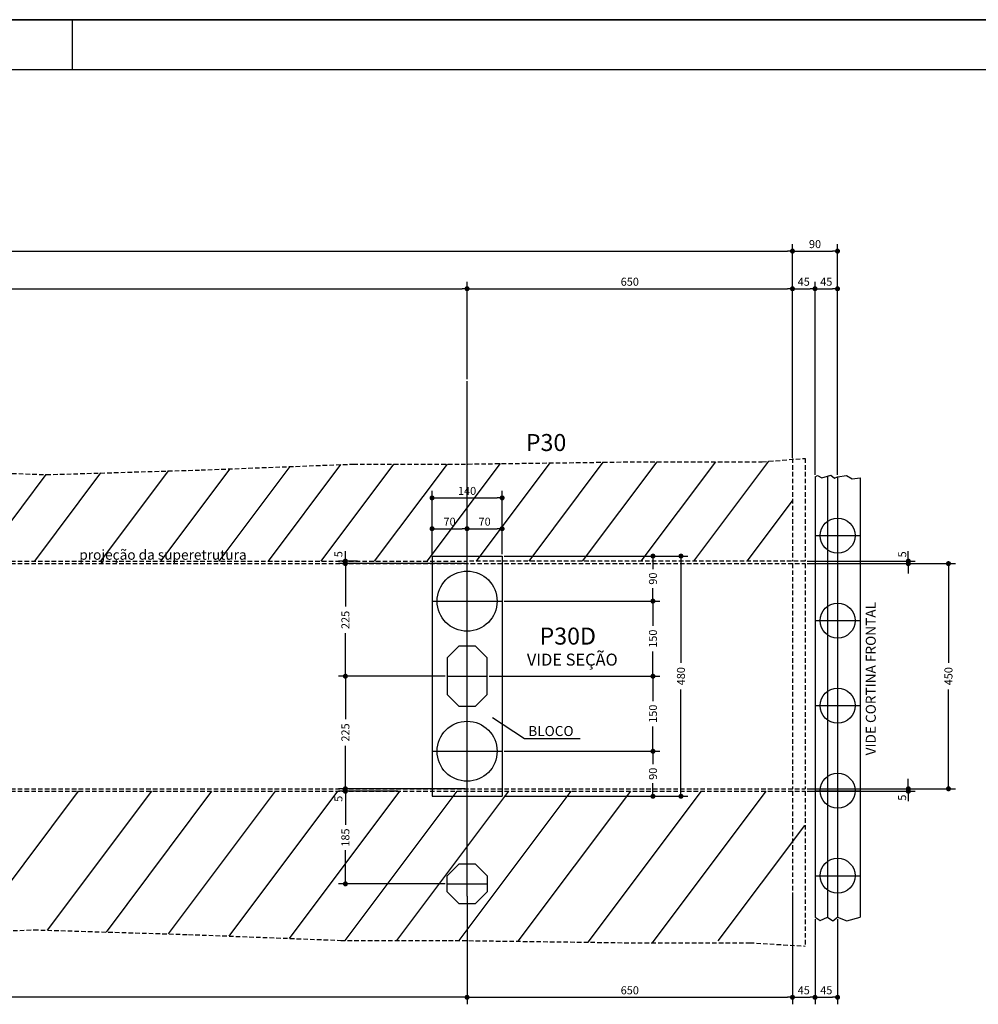
# Model space of a CAD drawing. Extents: x -2117 to 13224, y 2149 to 18639.
# Drawn here: x 9471 to 10429, y 11898 to 12882 of the extents above; entities that cross this region are included whole.
import ezdxf
from ezdxf.enums import TextEntityAlignment as Align

# ---------------------------------------------------------------- set-up
doc = ezdxf.new("R2010")
doc.units = 0
doc.header["$LTSCALE"] = 18
doc.header["$MEASUREMENT"] = 0
doc.linetypes.add('DASHED2', pattern=[0.375, 0.25, -0.125])
doc.layers.get('0').update_dxf_attribs({"linetype": 'CONTINUOUS'})
doc.layers.get('DEFPOINTS').update_dxf_attribs({"linetype": 'CONTINUOUS'})
for name, color, linetype in [('01', 9, 'CONTINUOUS'), ('01EIXO', 128, 'CONTINUOUS'), ('03', 7, 'CONTINUOUS'), ('04', 30, 'CONTINUOUS'), ('05', 4, 'CONTINUOUS'), ('COTA', 243, 'CONTINUOUS'), ('HACHURA', 134, 'CONTINUOUS'), ('PROJECAO', 160, 'DASHED2'), ('TEXTO', 2, 'CONTINUOUS'), ('TITULO', 4, 'CONTINUOUS')]:
    doc.layers.add(name, color=color, linetype=linetype)
doc.styles.add('ROMAND', font='romand')
doc.styles.add('ROMANS', font='romans')
doc.dimstyles.new('COTA100', dxfattribs={"dimtxt": 8, "dimasz": 5, "dimexe": 7, "dimexo": 2, "dimgap": 3, "dimtad": 1, "dimdec": 1, "dimlfac": 2, "dimzin": 12, "dimdsep": 46, "dimtxsty": 'ROMANS', "dimblk1": 'DOT', "dimblk2": 'DOT', "dimsah": 1, "dimcen": 0, "dimdle": 7, "dimclrd": 243, "dimclre": 243, "dimclrt": 2, "dimadec": 0, "dimazin": 0, "dimtfac": 1, "dimtdec": 4, "dimtix": 1, "dimtmove": 2, "dimatfit": 3, "dimldrblk": 'DOT', "dimfxl": 0, "dimtolj": 1, "dimtzin": 12, "dimarcsym": 0})

# ---------------------------------------------------------------- blocks, each defined once
blk = doc.blocks.new('_DOT')
at = {"color": 243, "linetype": 'ByBlock'}
blk.add_line((-0.5, 0), (-1, 0), dxfattribs=at)
at = {"color": 243, "linetype": 'ByBlock', "const_width": 0.5}
blk.add_lwpolyline([(-0.25, 0, 1), (0.25, 0, 1)], format="xyb", close=True, dxfattribs=at)
blk = doc.blocks.new('*D35')
at = {"layer": 'COTA', "color": 243, "lineweight": -2}
for p, q in [((8968.11, 12532.7), (8968.11, 12620.15)), ((9918.11, 12524.71), (9918.11, 12620.15)), ((8973.11, 12613.15), (9913.11, 12613.15))]:
    blk.add_line(p, q, dxfattribs=at)
at = {"layer": 'DEFPOINTS', "color": 0, "lineweight": 0}
for p in [(9918.11, 12613.15), (8968.11, 12530.7), (9918.11, 12522.71)]:
    blk.add_point(p, dxfattribs=at)
at = {"layer": 'COTA', "color": 243, "lineweight": -2, "xscale": 5, "yscale": 5, "zscale": 5, "rotation": 180}
blk.add_blockref('_DOT', (8968.11, 12613.15), dxfattribs=at)
at = {"layer": 'COTA', "color": 243, "lineweight": -2, "xscale": 5, "yscale": 5, "zscale": 5}
blk.add_blockref('_DOT', (9918.11, 12613.15), dxfattribs=at)
at = {"layer": 'COTA', "color": 2, "insert": (9443.11, 12620.15), "char_height": 8, "attachment_point": 5, "style": 'ROMANS'}
blk.add_mtext('\\A1;1880', dxfattribs=at)
blk = doc.blocks.new('*D36')
at = {"layer": 'COTA', "color": 243, "lineweight": -2}
for p, q in [((7693.12, 12433.92), (7693.12, 12657.76)), ((10243.11, 12444.31), (10243.11, 12657.76)), ((7698.12, 12650.76), (10238.11, 12650.76))]:
    blk.add_line(p, q, dxfattribs=at)
at = {"layer": 'DEFPOINTS', "color": 0, "lineweight": 0}
for p in [(10243.11, 12650.76), (10243.11, 12442.31), (7693.12, 12431.92)]:
    blk.add_point(p, dxfattribs=at)
at = {"layer": 'COTA', "color": 243, "lineweight": -2, "xscale": 5, "yscale": 5, "zscale": 5, "rotation": 180}
blk.add_blockref('_DOT', (7693.12, 12650.76), dxfattribs=at)
at = {"layer": 'COTA', "color": 243, "lineweight": -2, "xscale": 5, "yscale": 5, "zscale": 5}
blk.add_blockref('_DOT', (10243.11, 12650.76), dxfattribs=at)
at = {"layer": 'COTA', "color": 2, "insert": (8968.11, 12657.76), "char_height": 8, "attachment_point": 5, "style": 'ROMANS'}
blk.add_mtext('\\A1;5060', dxfattribs=at)
blk = doc.blocks.new('*D38')
at = {"layer": 'COTA', "color": 243, "lineweight": -2}
for p, q in [((9918.11, 12522.71), (9918.11, 12620.15)), ((10243.11, 12447.6), (10243.11, 12620.15)), ((9923.11, 12613.15), (10238.11, 12613.15))]:
    blk.add_line(p, q, dxfattribs=at)
at = {"layer": 'DEFPOINTS', "color": 0, "lineweight": 0}
for p in [(10243.11, 12613.15), (9918.11, 12520.71), (10243.11, 12445.6)]:
    blk.add_point(p, dxfattribs=at)
at = {"layer": 'COTA', "color": 243, "lineweight": -2, "xscale": 5, "yscale": 5, "zscale": 5, "rotation": 180}
blk.add_blockref('_DOT', (9918.11, 12613.15), dxfattribs=at)
at = {"layer": 'COTA', "color": 243, "lineweight": -2, "xscale": 5, "yscale": 5, "zscale": 5}
blk.add_blockref('_DOT', (10243.11, 12613.15), dxfattribs=at)
at = {"layer": 'COTA', "color": 2, "insert": (10080.61, 12620.15), "char_height": 8, "attachment_point": 5, "style": 'ROMANS'}
blk.add_mtext('\\A1;650', dxfattribs=at)
blk = doc.blocks.new('*D52')
at = {"layer": 'COTA', "color": 243, "lineweight": -2}
for p, q in [((9955.11, 12345.96), (10110.75, 12345.96)), ((10103.75, 12340.96), (10103.75, 12332.93)), ((10103.75, 12305.96), (10103.75, 12313.98)), ((9955.11, 12300.96), (10110.75, 12300.96))]:
    blk.add_line(p, q, dxfattribs=at)
at = {"layer": 'DEFPOINTS', "color": 0, "lineweight": 0}
for p in [(9953.11, 12345.96), (9953.11, 12300.96), (10103.75, 12300.96)]:
    blk.add_point(p, dxfattribs=at)
at = {"layer": 'COTA', "color": 243, "lineweight": -2, "xscale": 5, "yscale": 5, "zscale": 5}
for p, rotation in [((10103.75, 12345.96), 90), ((10103.75, 12300.96), 270)]:
    blk.add_blockref('_DOT', p, dxfattribs=dict(at, rotation=rotation))
at = {"layer": 'COTA', "color": 2, "insert": (10103.75, 12323.46), "char_height": 8, "attachment_point": 5, "rotation": 90, "style": 'ROMANS'}
blk.add_mtext('\\A1;90', dxfattribs=at)
blk = doc.blocks.new('*D53')
at = {"layer": 'COTA', "color": 243, "lineweight": -2}
for p, q in [((9955.11, 12300.96), (10110.75, 12300.96)), ((10103.75, 12295.96), (10103.75, 12276.17)), ((10103.75, 12230.96), (10103.75, 12250.74)), ((9940.11, 12225.96), (10110.75, 12225.96))]:
    blk.add_line(p, q, dxfattribs=at)
at = {"layer": 'DEFPOINTS', "color": 0, "lineweight": 0}
for p in [(9953.11, 12300.96), (9938.11, 12225.96), (10103.75, 12225.96)]:
    blk.add_point(p, dxfattribs=at)
at = {"layer": 'COTA', "color": 243, "lineweight": -2, "xscale": 5, "yscale": 5, "zscale": 5}
for p, rotation in [((10103.75, 12300.96), 90), ((10103.75, 12225.96), 270)]:
    blk.add_blockref('_DOT', p, dxfattribs=dict(at, rotation=rotation))
at = {"layer": 'COTA', "color": 2, "insert": (10103.75, 12263.46), "char_height": 8, "attachment_point": 5, "rotation": 90, "style": 'ROMANS'}
blk.add_mtext('\\A1;150', dxfattribs=at)
blk = doc.blocks.new('*D54')
at = {"layer": 'COTA', "color": 243, "lineweight": -2}
for p, q in [((9940.11, 12225.96), (10110.75, 12225.96)), ((10103.75, 12220.96), (10103.75, 12201.17)), ((10103.75, 12155.96), (10103.75, 12175.74)), ((9955.11, 12150.96), (10110.75, 12150.96))]:
    blk.add_line(p, q, dxfattribs=at)
at = {"layer": 'DEFPOINTS', "color": 0, "lineweight": 0}
for p in [(9938.11, 12225.96), (9953.11, 12150.96), (10103.75, 12150.96)]:
    blk.add_point(p, dxfattribs=at)
at = {"layer": 'COTA', "color": 243, "lineweight": -2, "xscale": 5, "yscale": 5, "zscale": 5}
for p, rotation in [((10103.75, 12225.96), 90), ((10103.75, 12150.96), 270)]:
    blk.add_blockref('_DOT', p, dxfattribs=dict(at, rotation=rotation))
at = {"layer": 'COTA', "color": 2, "insert": (10103.75, 12188.46), "char_height": 8, "attachment_point": 5, "rotation": 90, "style": 'ROMANS'}
blk.add_mtext('\\A1;150', dxfattribs=at)
blk = doc.blocks.new('*D55')
at = {"layer": 'COTA', "color": 243, "lineweight": -2}
for p, q in [((9955.11, 12150.96), (10110.75, 12150.96)), ((10103.75, 12145.96), (10103.75, 12137.93)), ((10103.75, 12110.96), (10103.75, 12118.98)), ((9955.11, 12105.96), (10110.75, 12105.96))]:
    blk.add_line(p, q, dxfattribs=at)
at = {"layer": 'DEFPOINTS', "color": 0, "lineweight": 0}
for p in [(9953.11, 12150.96), (9953.11, 12105.96), (10103.75, 12105.96)]:
    blk.add_point(p, dxfattribs=at)
at = {"layer": 'COTA', "color": 243, "lineweight": -2, "xscale": 5, "yscale": 5, "zscale": 5}
for p, rotation in [((10103.75, 12150.96), 90), ((10103.75, 12105.96), 270)]:
    blk.add_blockref('_DOT', p, dxfattribs=dict(at, rotation=rotation))
at = {"layer": 'COTA', "color": 2, "insert": (10103.75, 12128.46), "char_height": 8, "attachment_point": 5, "rotation": 90, "style": 'ROMANS'}
blk.add_mtext('\\A1;90', dxfattribs=at)
blk = doc.blocks.new('*D56')
at = {"layer": 'COTA', "color": 243, "lineweight": -2}
for p, q in [((9957.11, 12345.96), (10138.7, 12345.96)), ((10131.7, 12340.96), (10131.7, 12239.24)), ((10131.7, 12110.96), (10131.7, 12212.67)), ((9957.11, 12105.96), (10138.7, 12105.96))]:
    blk.add_line(p, q, dxfattribs=at)
at = {"layer": 'DEFPOINTS', "color": 0, "lineweight": 0}
for p in [(9955.11, 12345.96), (9955.11, 12105.96), (10131.7, 12105.96)]:
    blk.add_point(p, dxfattribs=at)
at = {"layer": 'COTA', "color": 243, "lineweight": -2, "xscale": 5, "yscale": 5, "zscale": 5}
for p, rotation in [((10131.7, 12345.96), 90), ((10131.7, 12105.96), 270)]:
    blk.add_blockref('_DOT', p, dxfattribs=dict(at, rotation=rotation))
at = {"layer": 'COTA', "color": 2, "insert": (10131.7, 12225.96), "char_height": 8, "attachment_point": 5, "rotation": 90, "style": 'ROMANS'}
blk.add_mtext('\\A1;480', dxfattribs=at)
blk = doc.blocks.new('*D59')
at = {"layer": 'COTA', "color": 243, "lineweight": -2}
for p, q in [((9916.11, 12338.46), (9789.54, 12338.46)), ((9796.54, 12333.46), (9796.54, 12295.49)), ((9796.54, 12230.96), (9796.54, 12268.92)), ((9896.11, 12225.96), (9789.54, 12225.96))]:
    blk.add_line(p, q, dxfattribs=at)
at = {"layer": 'DEFPOINTS', "color": 0, "lineweight": 0}
for p in [(9918.11, 12338.46), (9796.54, 12225.96), (9898.11, 12225.96)]:
    blk.add_point(p, dxfattribs=at)
at = {"layer": 'COTA', "color": 243, "lineweight": -2, "xscale": 5, "yscale": 5, "zscale": 5}
for p, rotation in [((9796.54, 12338.46), 90), ((9796.54, 12225.96), 270)]:
    blk.add_blockref('_DOT', p, dxfattribs=dict(at, rotation=rotation))
at = {"layer": 'COTA', "color": 2, "insert": (9796.54, 12282.21), "char_height": 8, "attachment_point": 5, "rotation": 90, "style": 'ROMANS'}
blk.add_mtext('\\A1;225', dxfattribs=at)
blk = doc.blocks.new('*D60')
at = {"layer": 'COTA', "color": 243, "lineweight": -2}
for p, q in [((9894.11, 12225.96), (9789.54, 12225.96)), ((9796.54, 12220.96), (9796.54, 12182.99)), ((9796.54, 12118.46), (9796.54, 12156.42)), ((9916.11, 12113.46), (9789.54, 12113.46))]:
    blk.add_line(p, q, dxfattribs=at)
at = {"layer": 'DEFPOINTS', "color": 0, "lineweight": 0}
for p in [(9896.11, 12225.96), (9796.54, 12113.46), (9918.11, 12113.46)]:
    blk.add_point(p, dxfattribs=at)
at = {"layer": 'COTA', "color": 243, "lineweight": -2, "xscale": 5, "yscale": 5, "zscale": 5}
for p, rotation in [((9796.54, 12225.96), 90), ((9796.54, 12113.46), 270)]:
    blk.add_blockref('_DOT', p, dxfattribs=dict(at, rotation=rotation))
at = {"layer": 'COTA', "color": 2, "insert": (9796.54, 12169.71), "char_height": 8, "attachment_point": 5, "rotation": 90, "style": 'ROMANS'}
blk.add_mtext('\\A1;225', dxfattribs=at)
blk = doc.blocks.new('*D99')
at = {"layer": 'COTA', "color": 243, "lineweight": -2}
for p, q in [((9918.11, 12004.09), (9918.11, 11898.08)), ((10243.11, 12008.49), (10243.11, 11898.08)), ((9923.11, 11905.08), (10238.11, 11905.08))]:
    blk.add_line(p, q, dxfattribs=at)
at = {"layer": 'DEFPOINTS', "color": 0, "lineweight": 0}
for p in [(9918.11, 12006.09), (10243.11, 12010.49), (10243.11, 11905.08)]:
    blk.add_point(p, dxfattribs=at)
at = {"layer": 'COTA', "color": 243, "lineweight": -2, "xscale": 5, "yscale": 5, "zscale": 5, "rotation": 180}
blk.add_blockref('_DOT', (9918.11, 11905.08), dxfattribs=at)
at = {"layer": 'COTA', "color": 243, "lineweight": -2, "xscale": 5, "yscale": 5, "zscale": 5}
blk.add_blockref('_DOT', (10243.11, 11905.08), dxfattribs=at)
at = {"layer": 'COTA', "color": 2, "insert": (10080.61, 11912.08), "char_height": 8, "attachment_point": 5, "style": 'ROMANS'}
blk.add_mtext('\\A1;650', dxfattribs=at)
blk = doc.blocks.new('*D100')
at = {"layer": 'COTA', "color": 243, "lineweight": -2}
for p, q in [((9918.11, 12006.09), (9918.11, 11898.08)), ((8968.11, 12000.28), (8968.11, 11898.08)), ((9913.11, 11905.08), (8973.11, 11905.08))]:
    blk.add_line(p, q, dxfattribs=at)
at = {"layer": 'DEFPOINTS', "color": 0, "lineweight": 0}
for p in [(9918.11, 12008.09), (8968.11, 12002.28), (8968.11, 11905.08)]:
    blk.add_point(p, dxfattribs=at)
at = {"layer": 'COTA', "color": 243, "lineweight": -2, "xscale": 5, "yscale": 5, "zscale": 5, "rotation": 180}
blk.add_blockref('_DOT', (8968.11, 11905.08), dxfattribs=at)
at = {"layer": 'COTA', "color": 243, "lineweight": -2, "xscale": 5, "yscale": 5, "zscale": 5}
blk.add_blockref('_DOT', (9918.11, 11905.08), dxfattribs=at)
at = {"layer": 'COTA', "color": 2, "insert": (9443.11, 11912.08), "char_height": 8, "attachment_point": 5, "style": 'ROMANS'}
blk.add_mtext('\\A1;1880', dxfattribs=at)
blk = doc.blocks.new('*D101')
at = {"layer": 'COTA', "color": 243, "lineweight": -2}
for p, q in [((9849.07, 12110.96), (9789.54, 12110.96)), ((9796.54, 12105.96), (9796.54, 12077.42)), ((9796.54, 12023.46), (9796.54, 12051.99)), ((9896.11, 12018.46), (9789.54, 12018.46))]:
    blk.add_line(p, q, dxfattribs=at)
at = {"layer": 'DEFPOINTS', "color": 0, "lineweight": 0}
for p in [(9851.07, 12110.96), (9796.54, 12018.46), (9898.11, 12018.46)]:
    blk.add_point(p, dxfattribs=at)
at = {"layer": 'COTA', "color": 243, "lineweight": -2, "xscale": 5, "yscale": 5, "zscale": 5}
for p, rotation in [((9796.54, 12110.96), 90), ((9796.54, 12018.46), 270)]:
    blk.add_blockref('_DOT', p, dxfattribs=dict(at, rotation=rotation))
at = {"layer": 'COTA', "color": 2, "insert": (9796.54, 12064.71), "char_height": 8, "attachment_point": 5, "rotation": 90, "style": 'ROMANS'}
blk.add_mtext('\\A1;185', dxfattribs=at)
blk = doc.blocks.new('*D114')
at = {"layer": 'COTA', "color": 243, "lineweight": -2}
for p, q in [((10259.61, 12338.46), (10405.91, 12338.46)), ((10398.91, 12333.46), (10398.91, 12239.24)), ((10398.91, 12118.46), (10398.91, 12212.67)), ((10259.61, 12113.46), (10405.91, 12113.46))]:
    blk.add_line(p, q, dxfattribs=at)
at = {"layer": 'DEFPOINTS', "color": 0, "lineweight": 0}
for p in [(10257.61, 12338.46), (10257.61, 12113.46), (10398.91, 12113.46)]:
    blk.add_point(p, dxfattribs=at)
at = {"layer": 'COTA', "color": 243, "lineweight": -2, "xscale": 5, "yscale": 5, "zscale": 5}
for p, rotation in [((10398.91, 12338.46), 90), ((10398.91, 12113.46), 270)]:
    blk.add_blockref('_DOT', p, dxfattribs=dict(at, rotation=rotation))
at = {"layer": 'COTA', "color": 2, "insert": (10398.91, 12225.96), "char_height": 8, "attachment_point": 5, "rotation": 90, "style": 'ROMANS'}
blk.add_mtext('\\A1;450', dxfattribs=at)
blk = doc.blocks.new('*D115')
at = {"layer": 'COTA', "color": 243, "lineweight": -2}
for p, q in [((10243.11, 12445.6), (10243.11, 12657.76)), ((10288.11, 12427.26), (10288.11, 12657.76)), ((10248.11, 12650.76), (10283.11, 12650.76))]:
    blk.add_line(p, q, dxfattribs=at)
at = {"layer": 'DEFPOINTS', "color": 0, "lineweight": 0}
for p in [(10288.11, 12650.76), (10243.11, 12443.6), (10288.11, 12425.26)]:
    blk.add_point(p, dxfattribs=at)
at = {"layer": 'COTA', "color": 243, "lineweight": -2, "xscale": 5, "yscale": 5, "zscale": 5, "rotation": 180}
blk.add_blockref('_DOT', (10243.11, 12650.76), dxfattribs=at)
at = {"layer": 'COTA', "color": 243, "lineweight": -2, "xscale": 5, "yscale": 5, "zscale": 5}
blk.add_blockref('_DOT', (10288.11, 12650.76), dxfattribs=at)
at = {"layer": 'COTA', "color": 2, "insert": (10265.61, 12657.76), "char_height": 8, "attachment_point": 5, "style": 'ROMANS'}
blk.add_mtext('\\A1;90', dxfattribs=at)
blk = doc.blocks.new('*D117')
at = {"layer": 'COTA', "color": 243, "lineweight": -2}
for p, q in [((10243.11, 12449.6), (10243.11, 12620.15)), ((10265.61, 12427.06), (10265.61, 12620.15)), ((10248.11, 12613.15), (10260.61, 12613.15))]:
    blk.add_line(p, q, dxfattribs=at)
at = {"layer": 'DEFPOINTS', "color": 0, "lineweight": 0}
for p in [(10265.61, 12613.15), (10243.11, 12447.6), (10265.61, 12425.06)]:
    blk.add_point(p, dxfattribs=at)
at = {"layer": 'COTA', "color": 243, "lineweight": -2, "xscale": 5, "yscale": 5, "zscale": 5, "rotation": 180}
blk.add_blockref('_DOT', (10243.11, 12613.15), dxfattribs=at)
at = {"layer": 'COTA', "color": 243, "lineweight": -2, "xscale": 5, "yscale": 5, "zscale": 5}
blk.add_blockref('_DOT', (10265.61, 12613.15), dxfattribs=at)
at = {"layer": 'COTA', "color": 2, "insert": (10254.36, 12620.15), "char_height": 8, "attachment_point": 5, "style": 'ROMANS'}
blk.add_mtext('\\A1;45', dxfattribs=at)
blk = doc.blocks.new('*D116')
at = {"layer": 'COTA', "color": 243, "lineweight": -2}
for p, q in [((10265.61, 12427.06), (10265.61, 12620.15)), ((10288.11, 12429.26), (10288.11, 12620.15)), ((10270.61, 12613.15), (10283.11, 12613.15))]:
    blk.add_line(p, q, dxfattribs=at)
at = {"layer": 'DEFPOINTS', "color": 0, "lineweight": 0}
for p in [(10288.11, 12613.15), (10288.11, 12427.26), (10265.61, 12425.06)]:
    blk.add_point(p, dxfattribs=at)
at = {"layer": 'COTA', "color": 243, "lineweight": -2, "xscale": 5, "yscale": 5, "zscale": 5, "rotation": 180}
blk.add_blockref('_DOT', (10265.61, 12613.15), dxfattribs=at)
at = {"layer": 'COTA', "color": 243, "lineweight": -2, "xscale": 5, "yscale": 5, "zscale": 5}
blk.add_blockref('_DOT', (10288.11, 12613.15), dxfattribs=at)
at = {"layer": 'COTA', "color": 2, "insert": (10276.86, 12620.15), "char_height": 8, "attachment_point": 5, "style": 'ROMANS'}
blk.add_mtext('\\A1;45', dxfattribs=at)
blk = doc.blocks.new('*D118')
at = {"layer": 'COTA', "color": 243, "lineweight": -2}
for p, q in [((10243.11, 12006.49), (10243.11, 11898.08)), ((10265.61, 11983.01), (10265.61, 11898.08)), ((10248.11, 11905.08), (10260.61, 11905.08))]:
    blk.add_line(p, q, dxfattribs=at)
at = {"layer": 'DEFPOINTS', "color": 0, "lineweight": 0}
for p in [(10243.11, 12008.49), (10265.61, 11985.01), (10265.61, 11905.08)]:
    blk.add_point(p, dxfattribs=at)
at = {"layer": 'COTA', "color": 243, "lineweight": -2, "xscale": 5, "yscale": 5, "zscale": 5, "rotation": 180}
blk.add_blockref('_DOT', (10243.11, 11905.08), dxfattribs=at)
at = {"layer": 'COTA', "color": 243, "lineweight": -2, "xscale": 5, "yscale": 5, "zscale": 5}
blk.add_blockref('_DOT', (10265.61, 11905.08), dxfattribs=at)
at = {"layer": 'COTA', "color": 2, "insert": (10254.36, 11912.08), "char_height": 8, "attachment_point": 5, "style": 'ROMANS'}
blk.add_mtext('\\A1;45', dxfattribs=at)
blk = doc.blocks.new('*D119')
at = {"layer": 'COTA', "color": 243, "lineweight": -2}
for p, q in [((10265.61, 11983.01), (10265.61, 11898.08)), ((10288.11, 11983.01), (10288.11, 11898.08)), ((10270.61, 11905.08), (10283.11, 11905.08))]:
    blk.add_line(p, q, dxfattribs=at)
at = {"layer": 'DEFPOINTS', "color": 0, "lineweight": 0}
for p in [(10265.61, 11985.01), (10288.11, 11985.01), (10288.11, 11905.08)]:
    blk.add_point(p, dxfattribs=at)
at = {"layer": 'COTA', "color": 243, "lineweight": -2, "xscale": 5, "yscale": 5, "zscale": 5, "rotation": 180}
blk.add_blockref('_DOT', (10265.61, 11905.08), dxfattribs=at)
at = {"layer": 'COTA', "color": 243, "lineweight": -2, "xscale": 5, "yscale": 5, "zscale": 5}
blk.add_blockref('_DOT', (10288.11, 11905.08), dxfattribs=at)
at = {"layer": 'COTA', "color": 2, "insert": (10276.86, 11912.08), "char_height": 8, "attachment_point": 5, "style": 'ROMANS'}
blk.add_mtext('\\A1;45', dxfattribs=at)
blk = doc.blocks.new('*D152')
at = {"layer": 'COTA', "color": 243, "lineweight": -2}
for p, q in [((9883.11, 12347.96), (9883.11, 12411.13)), ((9953.11, 12347.96), (9953.11, 12411.13)), ((9888.11, 12404.13), (9948.11, 12404.13))]:
    blk.add_line(p, q, dxfattribs=at)
at = {"layer": 'DEFPOINTS', "color": 0, "lineweight": 0}
for p in [(9953.11, 12404.13), (9883.11, 12345.96), (9953.11, 12345.96)]:
    blk.add_point(p, dxfattribs=at)
at = {"layer": 'COTA', "color": 243, "lineweight": -2, "xscale": 5, "yscale": 5, "zscale": 5, "rotation": 180}
blk.add_blockref('_DOT', (9883.11, 12404.13), dxfattribs=at)
at = {"layer": 'COTA', "color": 243, "lineweight": -2, "xscale": 5, "yscale": 5, "zscale": 5}
blk.add_blockref('_DOT', (9953.11, 12404.13), dxfattribs=at)
at = {"layer": 'COTA', "color": 2, "insert": (9918.11, 12411.13), "char_height": 8, "attachment_point": 5, "style": 'ROMANS'}
blk.add_mtext('\\A1;140', dxfattribs=at)
blk = doc.blocks.new('*D153')
at = {"layer": 'COTA', "color": 243, "lineweight": -2}
for p, q in [((9883.11, 12347.96), (9883.11, 12380.36)), ((9918.11, 12347.96), (9918.11, 12380.36)), ((9888.11, 12373.36), (9913.11, 12373.36))]:
    blk.add_line(p, q, dxfattribs=at)
at = {"layer": 'DEFPOINTS', "color": 0, "lineweight": 0}
for p in [(9918.11, 12373.36), (9883.11, 12345.96), (9918.11, 12345.96)]:
    blk.add_point(p, dxfattribs=at)
at = {"layer": 'COTA', "color": 243, "lineweight": -2, "xscale": 5, "yscale": 5, "zscale": 5, "rotation": 180}
blk.add_blockref('_DOT', (9883.11, 12373.36), dxfattribs=at)
at = {"layer": 'COTA', "color": 243, "lineweight": -2, "xscale": 5, "yscale": 5, "zscale": 5}
blk.add_blockref('_DOT', (9918.11, 12373.36), dxfattribs=at)
at = {"layer": 'COTA', "color": 2, "insert": (9900.61, 12380.36), "char_height": 8, "attachment_point": 5, "style": 'ROMANS'}
blk.add_mtext('\\A1;70', dxfattribs=at)
blk = doc.blocks.new('*D154')
at = {"layer": 'COTA', "color": 243, "lineweight": -2}
for p, q in [((9918.11, 12347.96), (9918.11, 12380.36)), ((9953.11, 12347.96), (9953.11, 12380.36)), ((9923.11, 12373.36), (9948.11, 12373.36))]:
    blk.add_line(p, q, dxfattribs=at)
at = {"layer": 'DEFPOINTS', "color": 0, "lineweight": 0}
for p in [(9953.11, 12373.36), (9918.11, 12345.96), (9953.11, 12345.96)]:
    blk.add_point(p, dxfattribs=at)
at = {"layer": 'COTA', "color": 243, "lineweight": -2, "xscale": 5, "yscale": 5, "zscale": 5, "rotation": 180}
blk.add_blockref('_DOT', (9918.11, 12373.36), dxfattribs=at)
at = {"layer": 'COTA', "color": 243, "lineweight": -2, "xscale": 5, "yscale": 5, "zscale": 5}
blk.add_blockref('_DOT', (9953.11, 12373.36), dxfattribs=at)
at = {"layer": 'COTA', "color": 2, "insert": (9935.61, 12380.36), "char_height": 8, "attachment_point": 5, "style": 'ROMANS'}
blk.add_mtext('\\A1;70', dxfattribs=at)

msp = doc.modelspace()

# ---------------------------------------------------------------- linework, layer by layer
at = {"layer": '01'}
for p, q in [((9918.11292, 12006.08653), (9918.11292, 12520.70602)), ((10265.61291, 12425.06011), (10265.61291, 11985.01226)), ((10278.11291, 12426.01473), (10278.11291, 11985.01226)), ((10310.61291, 12424.26671), (10310.61291, 11985.01226))]:
    msp.add_line(p, q, dxfattribs=at)
for points in [[(10265.61291, 12425.06011), (10268.25583, 12426.61422), (10272.48224, 12424.3089), (10278.11291, 12426.01473), (10281.31929, 12426.99844), (10284.96937, 12423.73257), (10288.11291, 12425.25763), (10297.07229, 12426.42211), (10302.83558, 12423.15624), (10310.61291, 12424.26671)], [(10265.61291, 11985.01226), (10270.61226, 11981.97242), (10278.11291, 11985.01226), (10283.48307, 11981.65065), (10288.11291, 11985.01226), (10297.31919, 11981.65065), (10310.61291, 11985.01226)]]:
    msp.add_lwpolyline(points, dxfattribs=at)
for centre in [(10288.11291, 12366.51226), (10288.11291, 12281.51226), (10288.11291, 12196.51226), (10288.11291, 12111.51226), (10288.11291, 12026.51226)]:
    msp.add_circle(centre, 17.5, dxfattribs=at)
at = {"layer": '01EIXO'}
for p, q in [((9719.7796, 12340.95658), (9792.12969, 12437.42337)), ((9772.30425, 12340.95658), (9845.01045, 12437.89819)), ((9825.66262, 12340.95658), (9898.36882, 12437.89819)), ((9878.33004, 12340.95658), (9951.42946, 12438.42248)), ((9927.51979, 12340.95658), (10001.11607, 12439.08497)), ((9980.04443, 12340.95658), (10054.17127, 12439.79237)), ((10033.4028, 12340.95658), (10107.86389, 12440.23803)), ((10091.98077, 12340.95658), (10166.44185, 12440.23803)), ((10144.50541, 12340.95658), (10219.35334, 12440.75382)), ((9432.99528, 12340.95658), (9497.80861, 12427.37436)), ((9486.35365, 12340.95658), (9552.40026, 12429.01874)), ((9552.13804, 12340.95658), (9619.71453, 12431.05856)), ((9612.22913, 12340.95658), (9681.38466, 12433.16395)), ((9670.58985, 12340.95658), (9741.47886, 12435.47526)), ((10197.86378, 12340.95658), (10243.11291, 12401.28876)), ((9424.40085, 11970.23759), (9529.94009, 12110.95658)), ((9498.94979, 11972.08998), (9603.09974, 12110.95658)), ((9557.8228, 11970.30595), (9663.31078, 12110.95658)), ((9619.86104, 11968.426), (9726.75897, 12110.95658)), ((9680.39084, 11966.2613), (9788.91231, 12110.95658)), ((9740.80156, 11963.93781), (9851.06564, 12110.95658)), ((9796.29929, 11961.96961), (9908.03953, 12110.95658)), ((9848.09374, 11961.96961), (9959.83397, 12110.95658)), ((9910.14173, 11961.82915), (10021.9873, 12110.95658)), ((9969.1156, 11961.04283), (10081.55091, 12110.95658)), ((10038.98682, 11960.11122), (10152.12084, 12110.95658)), ((10103.36878, 11959.62977), (10216.8639, 12110.95658)), ((10168.89348, 11961.53519), (10255.34841, 12076.80844))]:
    msp.add_line(p, q, dxfattribs=at)
at = {"layer": '03'}
for p, q in [((9883.11292, 12345.95658), (9953.11292, 12345.95658)), ((9883.11292, 12345.95658), (9883.11292, 12105.95658)), ((9953.11292, 12345.95658), (9953.11292, 12105.95658)), ((9883.11292, 12105.95658), (9953.11292, 12105.95658))]:
    msp.add_line(p, q, dxfattribs=at)
at = {"layer": '04'}
for p, q in [((9898.11292, 12026.45658), (9910.11292, 12038.45658)), ((9910.11292, 12038.45658), (9926.11292, 12038.45658)), ((9926.11292, 12038.45658), (9938.11292, 12026.45658)), ((9898.11292, 12010.45658), (9898.11292, 12026.45658)), ((9938.11292, 12026.45658), (9938.11292, 12010.45658)), ((9910.11292, 11998.45658), (9898.11292, 12010.45658)), ((9938.11292, 12010.45658), (9926.11292, 11998.45658)), ((9926.11292, 11998.45658), (9910.11292, 11998.45658))]:
    msp.add_line(p, q, dxfattribs=at)
for centre in [(9918.11292, 12300.95658), (9918.11292, 12150.95658)]:
    msp.add_circle(centre, 30, dxfattribs=at)
at = {"layer": '05'}
for p, q in [((9909.82792, 12255.95658), (9898.11292, 12244.24158)), ((9926.39792, 12255.95658), (9909.82792, 12255.95658)), ((9938.11292, 12244.24158), (9926.39792, 12255.95658)), ((9898.11292, 12244.24158), (9898.11292, 12225.95658)), ((9938.11292, 12225.95658), (9938.11292, 12244.24158)), ((9898.11292, 12225.95658), (9898.11292, 12207.67158)), ((9938.11292, 12207.67158), (9938.11292, 12225.95658)), ((9898.11292, 12207.67158), (9909.82792, 12195.95658)), ((9926.39792, 12195.95658), (9938.11292, 12207.67158)), ((9909.82792, 12195.95658), (9926.39792, 12195.95658))]:
    msp.add_line(p, q, dxfattribs=at)
at = {"layer": 'COTA', "color": 243}
for p, q in [((9796.54357, 12345.95658), (9796.54357, 12350.95658)), ((10358.81489, 12345.95658), (10358.81489, 12350.95658)), ((9808.49137, 12340.95658), (9789.54357, 12340.95658)), ((9796.54357, 12340.95658), (9796.54357, 12338.45658)), ((10257.61291, 12340.95658), (10365.81489, 12340.95658)), ((10358.81489, 12338.45658), (10358.81489, 12340.95658)), ((9808.49137, 12338.45658), (9789.54357, 12338.45658)), ((9796.54357, 12333.45658), (9796.54357, 12328.45658)), ((10257.61291, 12338.45658), (10365.81489, 12338.45658)), ((10358.81489, 12333.45658), (10358.81489, 12328.45658)), ((9796.54357, 12118.45658), (9796.54357, 12123.45658)), ((10358.81489, 12118.45658), (10358.81489, 12123.45658)), ((9808.49137, 12113.45658), (9789.54357, 12113.45658)), ((9796.54357, 12113.45658), (9796.54357, 12110.95658)), ((10257.61291, 12113.45658), (10365.81489, 12113.45658)), ((10358.81489, 12113.45658), (10358.81489, 12110.95658)), ((9808.49137, 12110.95658), (9789.54357, 12110.95658)), ((9796.54357, 12105.95658), (9796.54357, 12100.95658)), ((10257.61291, 12110.95658), (10365.81489, 12110.95658)), ((10358.81489, 12105.95658), (10358.81489, 12100.95658))]:
    msp.add_line(p, q, dxfattribs=at)
at = {"layer": 'COTA'}
for p, q in [((9943.53137, 12184.52389), (9975.33548, 12163.65244)), ((9975.33548, 12163.65244), (10030.99266, 12163.65244))]:
    msp.add_line(p, q, dxfattribs=at)
at = {"layer": 'DEFPOINTS', "color": 243}
for p in [(9810.49137, 12340.95658), (9810.49137, 12338.45658), (9810.49137, 12113.45658), (9810.49137, 12110.95658)]:
    msp.add_point(p, dxfattribs=at)
at = {"layer": 'HACHURA', "linetype": 'DASHED2'}
for p, q in [((10243.11291, 12443.59771), (10243.11291, 12340.95658)), ((10255.61291, 12443.59771), (10255.61291, 12340.95658)), ((7680.61587, 12340.95658), (9918.11292, 12340.95658)), ((10255.61291, 12340.95658), (9918.11292, 12340.95658)), ((7680.61587, 12110.95658), (10255.61291, 12110.95658)), ((10243.11291, 12110.95658), (10243.11291, 11957.02901)), ((10255.61291, 12110.95658), (10255.61291, 11956.27009))]:
    msp.add_line(p, q, dxfattribs=at)
at = {"layer": 'HACHURA'}
for p, q in [((10288.11291, 12425.25763), (10288.11291, 11985.01226)), ((10265.61291, 12366.51226), (10310.61291, 12366.51226)), ((9883.11292, 12300.95658), (9953.11292, 12300.95658)), ((10265.61291, 12281.51226), (10310.61291, 12281.51226)), ((9898.11292, 12225.95658), (9938.11292, 12225.95658)), ((10265.61291, 12196.51226), (10310.61291, 12196.51226)), ((9883.11292, 12150.95658), (9953.11292, 12150.95658)), ((10265.61291, 12111.51226), (10310.61291, 12111.51226)), ((10265.61291, 12026.51226), (10310.61291, 12026.51226)), ((9898.11292, 12018.45658), (9938.11292, 12018.45658))]:
    msp.add_line(p, q, dxfattribs=at)
at = {"layer": 'HACHURA', "linetype": 'DASHED2'}
for points in [[(7680.61587, 12432.44836), (7730.90229, 12430.32223), (7787.12382, 12434.13386), (7883.36745, 12434.13386), (7969.1291, 12438.89839), (8050.12621, 12434.13386), (8128.26461, 12439.8513), (8219.7437, 12433.18095), (8290.25884, 12435.08677), (8397.06099, 12430.87867), (8524.58228, 12437.89819), (8696.56053, 12433.21851), (8829.93142, 12437.89819), (8912.99575, 12433.21851), (9005.41944, 12435.55835), (9121.24153, 12432.04859), (9308.42874, 12434.38843), (9497.9558, 12427.36891), (9652.38525, 12432.04859), (9804.47486, 12437.89819), (9912.10751, 12437.89819), (10087.59553, 12440.23803), (10212.77698, 12440.23803), (10255.61291, 12443.59771)], [(7680.61587, 11967.94794), (7718.40229, 11969.54556), (7774.62382, 11965.73393), (7870.86745, 11965.73393), (7956.6291, 11960.9694), (8037.62621, 11965.73393), (8115.76461, 11960.01649), (8207.2437, 11966.68684), (8277.75884, 11964.78103), (8384.56099, 11968.98913), (8512.08228, 11961.96961), (8684.06053, 11966.64929), (8817.43142, 11961.96961), (8900.49575, 11966.64929), (8992.91944, 11964.30945), (9108.74153, 11967.81921), (9295.92874, 11965.47937), (9485.4558, 11972.49889), (9639.88525, 11967.81921), (9791.97486, 11961.96961), (9899.60751, 11961.96961), (10075.09553, 11959.62977), (10200.27698, 11959.62977), (10255.61291, 11956.27009)]]:
    msp.add_lwpolyline(points, dxfattribs=at)
at = {"layer": 'PROJECAO', "linetype": 'DASHED2'}
for p, q in [((7680.61587, 12338.45658), (10255.61291, 12338.45658)), ((10243.11291, 12338.45658), (10243.11291, 12113.45658)), ((10255.61291, 12338.45658), (10255.61291, 12113.45658)), ((7680.61587, 12113.45658), (10255.61291, 12113.45658))]:
    msp.add_line(p, q, dxfattribs=at)
at = {"layer": 'TEXTO'}
for p, q in [((7278.98303, 12882.01409), (13223.96602, 12882.01409)), ((13223.96602, 12882.01409), (7278.98303, 12882.01409)), ((9523.97661, 12832.01423), (9523.97661, 12882.01409)), ((13173.96616, 12832.01423), (7403.98267, 12832.01423))]:
    msp.add_line(p, q, dxfattribs=at)

# ---------------------------------------------------------------- block references
at = {"layer": 'COTA', "color": 243, "xscale": 5, "yscale": 5, "zscale": 5}
for p, rotation in [((9796.54357, 12340.95658), 270), ((9796.54357, 12338.45658), 90), ((10358.81489, 12340.95658), 270), ((10358.81489, 12338.45658), 90), ((9796.54357, 12113.45658), 270), ((9796.54357, 12110.95658), 90), ((10358.81489, 12113.45658), 270), ((10358.81489, 12110.95658), 90)]:
    msp.add_blockref('_DOT', p, dxfattribs=dict(at, rotation=rotation))

# ---------------------------------------------------------------- texts
at = {"layer": '01', "color": 2, "lineweight": 0, "char_height": 10, "attachment_point": 4, "style": 'ROMANS'}
for insert in [(10037.10643, 12076.65443), (9850.13795, 12034.38264)]:
    msp.add_mtext('\\A1;', dxfattribs=dict(at, insert=insert))
at = {"layer": 'COTA', "color": 2, "lineweight": 0, "char_height": 8, "attachment_point": 5, "rotation": 90, "style": 'ROMANS'}
for insert in [(9789.54357, 12347.88649), (10352.75277, 12347.67854), (9789.54357, 12103.4424), (10352.61388, 12104.61625)]:
    msp.add_mtext('\\A1;5', dxfattribs=dict(at, insert=insert))
at = {"layer": 'TEXTO', "style": 'ROMANS'}
for s, height, p in [('projeção da superetrutura', 10, (9614.32845, 12342.33718)), ('VIDE SEÇÃO', 12, (10023.1805, 12236.52779)), ('BLOCO', 10, (10001.82875, 12166.16597))]:
    msp.add_text(s, height=height, dxfattribs=at).set_placement(p, align=Align.CENTER)
msp.add_text('VIDE CORTINA FRONTAL', height=10, rotation=90, dxfattribs=at).set_placement((10326.31588, 12223.48439), align=Align.CENTER)
at = {"layer": 'TITULO'}
for s, style, p in [('P30', 'ROMAND', (9996.98501, 12450.96363)), ('P30D', 'ROMANS', (10018.65224, 12257.54305))]:
    msp.add_text(s, height=17, dxfattribs=dict(at, style=style)).set_placement(p, align=Align.CENTER)

# ---------------------------------------------------------------- dimensions: what is measured, and where the dimension line sits
at = {"layer": 'COTA'}
for base, p1, p2, text, picture, middle in [((10243.11291, 12650.75564), (7693.11587, 12431.91985), (10243.11291, 12442.31159), '5060', '*D36', (8968.11439, 12657.75564)), ((9918.11292, 12613.14744), (8968.11292, 12530.70199), (9918.11292, 12522.70602), '1880', '*D35', (9443.11292, 12620.14744)), ((8968.10996, 11905.0766), (9918.11292, 12008.08653), (8968.10996, 12002.27977), '1880', '*D100', (9443.11144, 11912.0766))]:
    dim = msp.add_linear_dim(base=base, p1=p1, p2=p2, text=text, dimstyle='COTA100', dxfattribs=at)
    dim.commit()
    dim.dimension.update_dxf_attribs({"geometry": picture, "text_midpoint": middle})
for base, p1, p2, picture, middle in [((10288.11291, 12650.75564), (10243.11291, 12443.59771), (10288.11291, 12425.25763), '*D115', (10265.61291, 12657.75564)), ((10243.11291, 12613.14744), (9918.11292, 12520.70602), (10243.11291, 12445.59771), '*D38', (10080.61292, 12620.14744)), ((9953.11292, 12404.13272), (9883.11292, 12345.95658), (9953.11292, 12345.95658), '*D152', (9918.11292, 12411.13272)), ((9918.11292, 12373.36257), (9883.11292, 12345.95658), (9918.11292, 12345.95658), '*D153', (9900.61292, 12380.36257)), ((9953.11292, 12373.36257), (9918.11292, 12345.95658), (9953.11292, 12345.95658), '*D154', (9935.61292, 12380.36257)), ((10243.11291, 11905.0766), (9918.11292, 12006.08653), (10243.11291, 12010.49008), '*D99', (10080.61292, 11912.0766)), ((10265.61291, 11905.0766), (10243.11291, 12008.49008), (10265.61291, 11985.01226), '*D118', (10254.36291, 11912.0766)), ((10288.11291, 11905.0766), (10265.61291, 11985.01226), (10288.11291, 11985.01226), '*D119', (10276.86291, 11912.0766))]:
    dim = msp.add_linear_dim(base=base, p1=p1, p2=p2, dimstyle='COTA100', dxfattribs=at)
    dim.commit()
    dim.dimension.update_dxf_attribs({"geometry": picture, "text_midpoint": middle})
for base, p1, p2, picture, middle in [((10265.61291, 12613.14744), (10243.11291, 12447.59771), (10265.61291, 12425.06011), '*D117', (10254.36291, 12620.14744)), ((10288.11291, 12613.14744), (10265.61291, 12425.06011), (10288.11291, 12427.25763), '*D116', (10276.86291, 12620.14744))]:
    dim = msp.add_linear_dim(base=base, p1=p1, p2=p2, dimstyle='COTA100', dxfattribs=at)
    dim.commit()
    dim.dimension.update_dxf_attribs({"geometry": picture, "text_midpoint": middle, "text_rotation": 360})
for base, p1, p2, picture, middle in [((10103.75394, 12300.95658), (9953.11292, 12345.95658), (9953.11292, 12300.95658), '*D52', (10103.75394, 12323.45658)), ((10131.7007, 12105.95658), (9955.11292, 12345.95658), (9955.11292, 12105.95658), '*D56', (10131.7007, 12225.95658)), ((9796.54357, 12225.95658), (9918.11292, 12338.45658), (9898.11292, 12225.95658), '*D59', (9796.54357, 12282.20658)), ((10398.9106, 12113.45658), (10257.61291, 12338.45658), (10257.61291, 12113.45658), '*D114', (10398.9106, 12225.95658)), ((10103.75394, 12225.95658), (9953.11292, 12300.95658), (9938.11292, 12225.95658), '*D53', (10103.75394, 12263.45658)), ((9796.54357, 12113.45658), (9896.11292, 12225.95658), (9918.11292, 12113.45658), '*D60', (9796.54357, 12169.70658)), ((10103.75394, 12150.95658), (9938.11292, 12225.95658), (9953.11292, 12150.95658), '*D54', (10103.75394, 12188.45658)), ((10103.75394, 12105.95658), (9953.11292, 12150.95658), (9953.11292, 12105.95658), '*D55', (10103.75394, 12128.45658)), ((9796.54357, 12018.45658), (9851.06564, 12110.95658), (9898.11292, 12018.45658), '*D101', (9796.54357, 12064.70658))]:
    dim = msp.add_linear_dim(base=base, p1=p1, p2=p2, angle=90, dimstyle='COTA100', dxfattribs=at)
    dim.commit()
    dim.dimension.update_dxf_attribs({"geometry": picture, "text_midpoint": middle, "text_rotation": 90})

doc.saveas('drawing.dxf')
